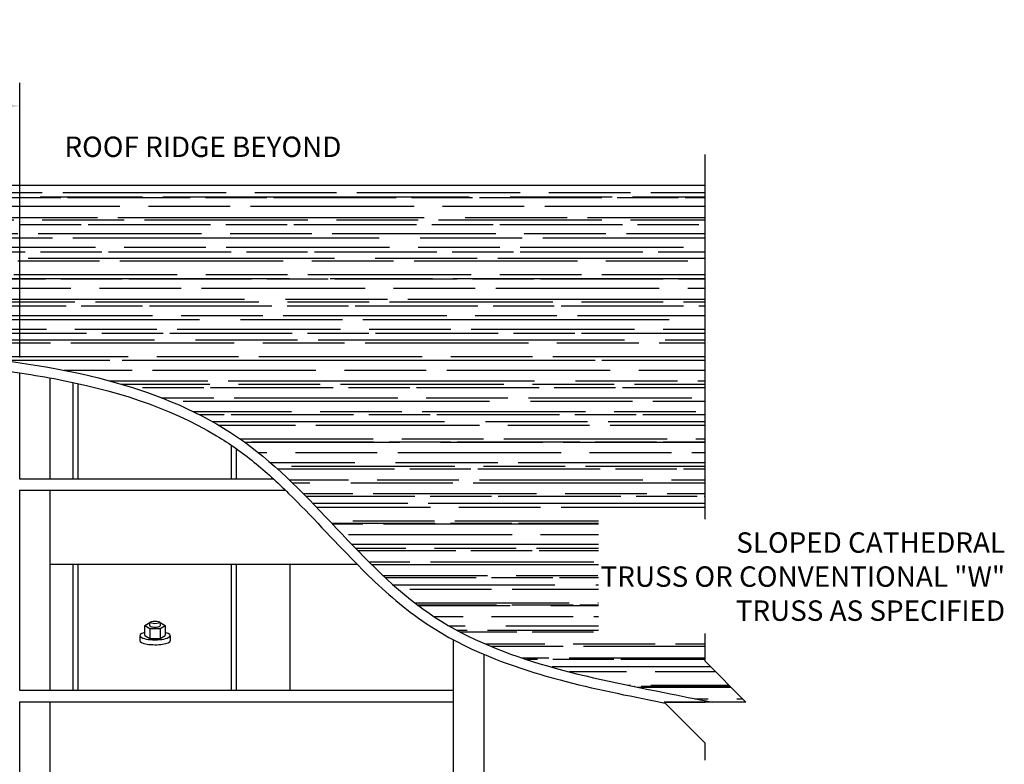
# Model space of a CAD drawing. Units: inches. Extents: x 339 to 425, y -51 to 67.
# Drawn here: x 377 to 425, y 31 to 67 of the extents above; entities that cross this region are included whole.
import ezdxf

# ---------------------------------------------------------------- set-up
doc = ezdxf.new("R2010")
doc.units = ezdxf.units.IN
doc.header["$LTSCALE"] = 0.5
doc.header["$MEASUREMENT"] = 0
for name, color, linetype in [('HATCH', 12, 'Continuous'), ('line25', 2, 'Continuous'), ('LINE9', 9, 'Continuous'), ('TEXT', 4, 'Continuous')]:
    doc.layers.add(name, color=color, linetype=linetype)
doc.styles.add('DIM', font='romans.shx', dxfattribs={"width": 0.7})
doc.styles.add('ROMANS', font='romans.shx', dxfattribs={"height": 1.125})
doc.dimstyles.new('ext_12', dxfattribs={"dimscale": 12, "dimtxt": 0.09375, "dimasz": 0.09375, "dimexe": 0.09375, "dimexo": 0.0625, "dimgap": 0.0625, "dimtad": 1, "dimdec": 1, "dimzin": 3, "dimdsep": 46, "dimlunit": 4, "dimtxsty": 'DIM', "dimcen": 0.09, "dimdle": 0.09375, "dimclrt": 4, "dimadec": 0, "dimazin": 0, "dimtfac": 1, "dimtdec": 1, "dimtmove": 2, "dimatfit": 3, "dimfxl": 1, "dimfrac": 2, "dimtolj": 1, "dimtzin": 0, "dimarcsym": 0})

# ---------------------------------------------------------------- blocks, each defined once
blk = doc.blocks.new('*D1')
at = {"layer": 'Defpoints', "color": 0, "transparency": 16777216}
for p in [(360.877, 62.942), (360.877, 50.566), (376.877, 49.87)]:
    blk.add_point(p, dxfattribs=at)
at = {"layer": 'TEXT', "color": 0, "lineweight": -2, "transparency": 16777216}
for p, q in [((360.877, 51.316), (360.877, 64.067)), ((376.877, 50.62), (376.877, 64.067)), ((375.752, 62.942), (362.002, 62.942))]:
    blk.add_line(p, q, dxfattribs=at)
at = {"layer": 'TEXT', "color": 0, "transparency": 16777216}
for points in [[(362.002, 63.13), (362.002, 62.755), (360.877, 62.942)], [(375.752, 63.13), (375.752, 62.755), (376.877, 62.942)]]:
    blk.add_solid(points, dxfattribs=at)
at = {"layer": 'TEXT', "color": 4, "transparency": 16777216, "insert": (368.877, 64.55), "char_height": 1.125, "attachment_point": 5, "style": 'DIM'}
blk.add_mtext('\\A1;16" [406mm] TYP.', dxfattribs=at)

msp = doc.modelspace()

# ---------------------------------------------------------------- hatches: boundary and pattern name
at = {"layer": 'HATCH'}
h = msp.add_hatch(dxfattribs=at)
h.set_pattern_fill('AR-RROOF', color=256, style=0)
h.set_pattern_definition([(0, (218.8829, -16.5142), (2.2, 1), [15, -2, 5, -1]), (0, (220.2129, -16.0142), (-1, 1.33), [3, -0.33, 6, -0.75]), (0, (219.3829, -15.6642), (5.2, 0.67), [8, -1.4, 4, -1])])
h.paths.add_polyline_path([(405.211, 42.901), (410.433, 42.901), (410.433, 59.072), (359.876, 59.072), (359.872, 51.059), (359.877, 51.059), (360.083, 51.062), (360.289, 51.064), (360.495, 51.067), (360.701, 51.069), (360.907, 51.071), (361.113, 51.074), (361.319, 51.076), (361.524, 51.078), (361.73, 51.08), (361.936, 51.082), (362.142, 51.084), (362.348, 51.086), (362.554, 51.087), (362.76, 51.089), (362.967, 51.09), (363.173, 51.092), (363.379, 51.093), (363.585, 51.094), (363.791, 51.094), (363.997, 51.095), (364.204, 51.095), (364.41, 51.096), (364.616, 51.095), (364.823, 51.095), (365.029, 51.095), (365.235, 51.094), (365.442, 51.093), (365.648, 51.092), (365.855, 51.09), (366.062, 51.088), (366.268, 51.086), (366.475, 51.084), (366.682, 51.081), (366.889, 51.078), (367.096, 51.075), (367.303, 51.071), (367.51, 51.067), (367.717, 51.063), (367.924, 51.058), (368.131, 51.053), (368.338, 51.047), (368.546, 51.041), (368.753, 51.035), (368.961, 51.028), (369.168, 51.021), (369.376, 51.013), (369.584, 51.005), (369.791, 50.997), (369.999, 50.988), (370.207, 50.978), (370.415, 50.968), (370.624, 50.958), (370.832, 50.947), (371.04, 50.935), (371.249, 50.923), (371.457, 50.911), (371.666, 50.897), (371.874, 50.884), (372.083, 50.87), (372.292, 50.855), (372.501, 50.839), (372.71, 50.823), (372.919, 50.807), (373.129, 50.79), (373.338, 50.772), (373.548, 50.753), (373.757, 50.734), (373.967, 50.715), (374.177, 50.694), (374.387, 50.673), (374.597, 50.651), (374.807, 50.629), (375.018, 50.606), (375.228, 50.582), (375.439, 50.557), (375.65, 50.532), (375.861, 50.506), (376.071, 50.479), (376.282, 50.451), (376.493, 50.423), (376.704, 50.394), (376.915, 50.363), (377.126, 50.332), (377.337, 50.3), (377.547, 50.267), (377.758, 50.233), (377.968, 50.198), (378.178, 50.162), (378.388, 50.125), (378.598, 50.086), (378.807, 50.047), (379.016, 50.007), (379.225, 49.965), (379.433, 49.922), (379.641, 49.878), (379.849, 49.833), (380.056, 49.786), (380.263, 49.739), (380.469, 49.69), (380.675, 49.639), (380.88, 49.587), (381.085, 49.534), (381.289, 49.48), (381.492, 49.424), (381.695, 49.366), (381.897, 49.307), (382.099, 49.247), (382.3, 49.185), (382.5, 49.122), (382.699, 49.057), (382.898, 48.99), (383.096, 48.922), (383.292, 48.852), (383.489, 48.78), (383.684, 48.707), (383.878, 48.632), (384.071, 48.555), (384.264, 48.477), (384.455, 48.396), (384.646, 48.314), (384.835, 48.23), (385.023, 48.144), (385.21, 48.057), (385.396, 47.967), (385.581, 47.875), (385.765, 47.782), (385.948, 47.686), (386.129, 47.589), (386.309, 47.489), (386.488, 47.387), (386.665, 47.283), (386.842, 47.178), (387.017, 47.069), (387.19, 46.959), (387.362, 46.847), (387.533, 46.732), (387.702, 46.615), (387.87, 46.496), (388.036, 46.375), (388.201, 46.251), (388.364, 46.125), (388.526, 45.998), (388.687, 45.868), (388.847, 45.736), (389.005, 45.603), (389.162, 45.468), (389.318, 45.331), (389.473, 45.192), (389.627, 45.052), (389.78, 44.911), (389.933, 44.768), (390.084, 44.624), (390.235, 44.479), (390.384, 44.333), (390.533, 44.186), (390.682, 44.038), (390.83, 43.889), (390.977, 43.739), (391.124, 43.589), (391.27, 43.438), (391.416, 43.286), (391.562, 43.134), (391.707, 42.982), (391.853, 42.829), (391.998, 42.676), (392.142, 42.523), (392.287, 42.37), (392.432, 42.217), (392.577, 42.064), (392.722, 41.912), (392.866, 41.759), (393.012, 41.607), (393.157, 41.456), (393.302, 41.305), (393.448, 41.154), (393.595, 41.004), (393.741, 40.855), (393.888, 40.707), (394.036, 40.56), (394.184, 40.413), (394.333, 40.268), (394.483, 40.124), (394.633, 39.981), (394.784, 39.84), (394.936, 39.699), (395.089, 39.561), (395.243, 39.424), (395.397, 39.288), (395.553, 39.155), (395.71, 39.023), (395.868, 38.893), (396.027, 38.764), (396.187, 38.638), (396.349, 38.514), (396.512, 38.393), (396.676, 38.273), (396.842, 38.156), (397.009, 38.042), (397.178, 37.929), (397.349, 37.82), (397.521, 37.712), (397.694, 37.607), (397.87, 37.504), (398.047, 37.403), (398.226, 37.305), (398.407, 37.208), (398.589, 37.113), (398.774, 37.021), (398.96, 36.93), (399.149, 36.841), (399.34, 36.754), (399.533, 36.668), (399.728, 36.584), (399.925, 36.502), (400.124, 36.421), (400.326, 36.342), (400.53, 36.264), (400.736, 36.188), (400.945, 36.113), (401.157, 36.039), (401.37, 35.967), (401.587, 35.895), (401.806, 35.825), (402.028, 35.756), (402.252, 35.687), (402.479, 35.62), (402.709, 35.553), (402.942, 35.488), (403.177, 35.423), (403.416, 35.358), (403.657, 35.295), (403.902, 35.232), (404.149, 35.169), (404.4, 35.107), (404.654, 35.046), (404.911, 34.984), (405.171, 34.924), (405.434, 34.863), (405.701, 34.802), (405.971, 34.742), (406.245, 34.682), (406.522, 34.622), (406.802, 34.561), (407.086, 34.501), (407.374, 34.44), (407.665, 34.38), (407.96, 34.319), (408.259, 34.257), (408.561, 34.196), (408.867, 34.134), (409.177, 34.071), (409.491, 34.008), (409.809, 33.944), (410.131, 33.88), (410.457, 33.815), (410.787, 33.749), (412.433, 33.749), (410.433, 35.749), (410.433, 37.105), (405.211, 37.105)])

# ---------------------------------------------------------------- linework, layer by layer
at = {"layer": 'line25'}
for p, q in [((359.876, 59.072), (410.433, 59.072)), ((376.877, 44.687), (376.877, 49.87)), ((378.377, 44.687), (378.377, 49.625)), ((379.499, 44.687), (379.499, 49.403)), ((387.499, 44.69), (387.499, 46.153)), ((376.872, 44.122), (389.889, 44.126)), ((376.877, 34.331), (376.877, 44.122)), ((378.377, 34.331), (378.377, 44.122)), ((378.372, 40.506), (393.392, 40.506)), ((379.499, 34.334), (379.499, 40.506)), ((387.499, 34.334), (387.499, 40.506)), ((390.124, 34.334), (390.124, 40.506)), ((398.122, 22.419), (398.122, 36.797)), ((399.627, 22.419), (399.623, 36.082)), ((376.875, 33.766), (398.125, 33.773)), ((376.877, 28.588), (376.877, 33.766)), ((378.377, 28.588), (378.377, 33.766))]:
    msp.add_line(p, q, dxfattribs=at)
at = {"layer": 'line25', "color": 9}
for p, q in [((379.747, 44.685), (379.746, 49.35)), ((387.247, 44.69), (387.247, 46.329)), ((379.747, 34.332), (379.745, 40.506)), ((387.247, 34.333), (387.245, 40.506))]:
    msp.add_line(p, q, dxfattribs=at)
at = {"layer": 'line25'}
msp.add_open_spline([(359.877, 51.059), (364.988, 51.12), (374.463, 51.232), (388.591, 48.099), (395.995, 36.699), (404.307, 35.041), (408.433, 34.219), (409.217, 34.062), (410.002, 33.906), (410.787, 33.749)], degree=3, knots=[0, 0, 0, 0, 15.458877, 28.655611, 40.987378, 53.138551, 53.138551, 53.138551, 55.450391, 55.450391, 55.450391, 55.450391], dxfattribs=at)
at = {"layer": 'LINE9'}
for p, q in [((410.433, 42.717), (410.433, 60.572)), ((376.872, 44.687), (389.291, 44.691)), ((383.252, 37.36), (383.252, 36.86)), ((383.752, 37.36), (383.752, 36.86)), ((382.752, 37.012), (382.752, 36.762)), ((384.252, 37.009), (384.252, 36.759)), ((410.433, 35.749), (410.433, 37.105)), ((412.433, 33.749), (410.433, 35.749)), ((376.875, 34.331), (398.125, 34.338)), ((408.433, 33.749), (410.433, 31.749)), ((408.433, 33.749), (410.433, 33.749)), ((412.433, 33.749), (408.433, 33.749)), ((410.433, 30.913), (410.433, 31.749))]:
    msp.add_line(p, q, dxfattribs=at)
for points in [[(383.002, 37.509), (383.252, 37.657)], [(383.252, 37.488), (383.252, 37.657)], [(383.752, 37.657), (383.752, 37.488)], [(383.752, 37.657), (384.002, 37.509)], [(383.002, 37.009), (383.002, 37.509)], [(383.002, 37.509), (383.252, 37.36), (383.752, 37.36), (384.002, 37.509)], [(384.002, 37.509), (384.002, 37.009)], [(383.002, 37.009), (383.252, 36.86), (383.752, 36.86), (384.002, 37.009)]]:
    msp.add_lwpolyline(points, dxfattribs=at)
msp.add_ellipse((383.502, 37.657), major_axis=(-0.25, 0), ratio=0.265658, dxfattribs=at)
for centre, major_axis, ratio, start_param, end_param in [((383.502, 37.009), (-0.75, 0), 0.271965, 5.442117, 10.265847), ((383.502, 37.488), (-0.25, 0), 0.265658, 6.283185, 9.424778), ((383.502, 36.759), (-0.75, 0), 0.261593, 6.255018, 9.424778)]:
    msp.add_ellipse(centre, major_axis=major_axis, ratio=ratio, start_param=start_param, end_param=end_param, dxfattribs=at)
msp.add_open_spline([(367.748, 50.568), (370.128, 50.514), (372.516, 50.387), (376.139, 49.984), (377.358, 49.815), (381.409, 49.06), (384.159, 48.217), (387.155, 46.412), (387.763, 45.983), (388.932, 45.033), (389.494, 44.515), (391.149, 42.889), (392.208, 41.708), (394.166, 39.719), (395.045, 38.888), (396.536, 37.751), (397.097, 37.377), (398.26, 36.709), (398.861, 36.411), (400.712, 35.608), (402.008, 35.191), (404.973, 34.405), (406.659, 34.069), (408.336, 33.734), (408.337, 33.734), (408.338, 33.734), (408.338, 33.734), (408.384, 33.725), (408.43, 33.716), (408.475, 33.707)], degree=3, knots=[7.930409, 7.930409, 7.930409, 7.930409, 15.115665, 15.115665, 18.733274, 18.733274, 27.314769, 27.314769, 29.64585, 29.64585, 31.976931, 31.976931, 36.639094, 36.639094, 40.206534, 40.206534, 42.204977, 42.204977, 44.20342, 44.20342, 48.200306, 48.200306, 53.138551, 53.138551, 53.138551, 53.140986, 53.140986, 53.140986, 53.275213, 53.275213, 53.275213, 53.275213], dxfattribs=at)

# ---------------------------------------------------------------- texts
at = {"layer": 'TEXT', "style": 'ROMANS'}
msp.add_text('ROOF RIDGE BEYOND', height=1, dxfattribs=at).set_placement((379.068, 60.444))
at = {"layer": 'TEXT', "insert": (425.127, 42.065), "char_height": 1, "width": 20.33372, "attachment_point": 3, "style": 'ROMANS'}
msp.add_mtext('SLOPED CATHEDRAL \\PTRUSS OR CONVENTIONAL "W" TRUSS AS SPECIFIED', dxfattribs=at)

# ---------------------------------------------------------------- dimensions: what is measured, and where the dimension line sits
at = {"layer": 'TEXT'}
dim = msp.add_linear_dim(base=(360.877, 62.942), p1=(376.877, 49.87), p2=(360.877, 50.566), text='16" [406mm] TYP.', dimstyle='ext_12', dxfattribs=at)
dim.commit()
dim.dimension.update_dxf_attribs({"geometry": '*D1', "text_midpoint": (368.877, 64.55)})

# ---------------------------------------------------------------- leaders
msp.add_leader([(377.627, 23.101), (354.268, 37.434), (352.18, 37.434)], dimstyle='ext_12', override={"dimgap": 0.0625, "dimtad": 0}, dxfattribs=at)

doc.saveas('drawing.dxf')
